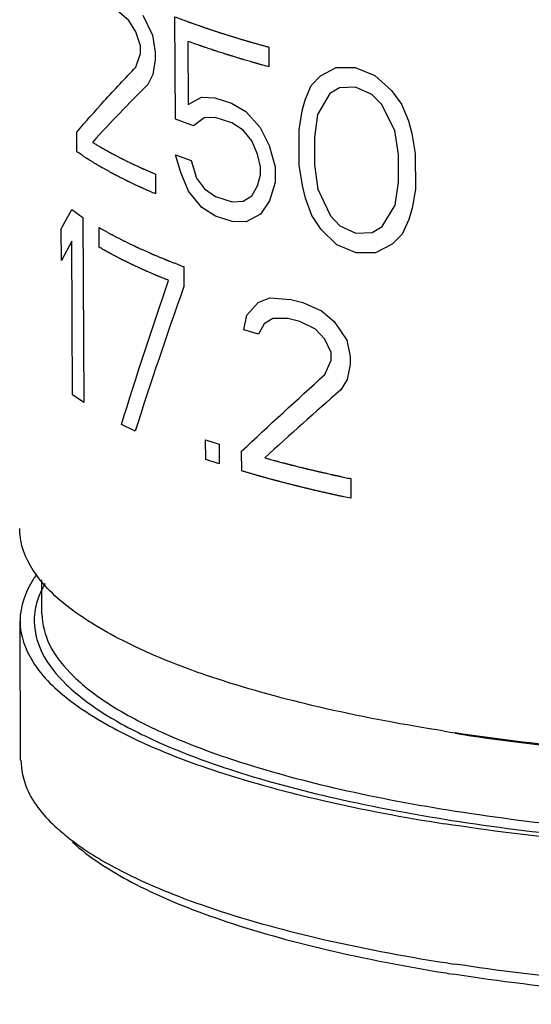
# Model space of a CAD drawing. Extents: x 26.5 to 42.5, y -0.5 to 19.6.
# Drawn here: x 32 to 32.5, y 5.3 to 6.3 of the extents above; entities that cross this region are included whole.
import ezdxf

# ---------------------------------------------------------------- set-up
doc = ezdxf.new("R2010")
doc.units = 0
doc.header["$LTSCALE"] = 1.87
doc.header["$MEASUREMENT"] = 0
doc.layers.get('0').update_dxf_attribs({"linetype": 'CONTINUOUS'})

msp = doc.modelspace()

# ---------------------------------------------------------------- linework, layer by layer
for p, q in [((32.10122, 6.27592), (32.0902, 6.28525)), ((32.10802, 6.26504), (32.10122, 6.27592)), ((32.11485, 6.28105), (32.1243, 6.2616)), ((32.14649, 6.17989), (32.14608, 6.27954)), ((32.11266, 6.25143), (32.10802, 6.26504)), ((32.1243, 6.2616), (32.12674, 6.24526)), ((32.15875, 6.25564), (32.159, 6.19432)), ((32.11269, 6.24377), (32.11266, 6.25143)), ((32.12674, 6.24526), (32.12678, 6.2376)), ((32.2373, 6.25006), (32.23737, 6.23089)), ((32.10816, 6.23055), (32.11269, 6.24377)), ((32.12678, 6.2376), (32.12446, 6.22328)), ((32.28752, 6.22218), (32.30277, 6.23025)), ((32.30277, 6.23025), (32.32142, 6.23012)), ((32.32142, 6.23012), (32.34044, 6.22249)), ((32.12446, 6.22328), (32.11978, 6.21383)), ((32.27851, 6.2128), (32.28752, 6.22218)), ((32.34044, 6.22249), (32.35659, 6.20795)), ((32.27258, 6.1989), (32.27851, 6.2128)), ((32.30594, 6.21041), (32.29673, 6.20478)), ((32.3215, 6.21096), (32.30594, 6.21041)), ((32.33733, 6.20395), (32.3215, 6.21096)), ((32.35659, 6.20795), (32.3664, 6.19468)), ((32.159, 6.19432), (32.17184, 6.20123)), ((32.17184, 6.20123), (32.18501, 6.20061)), ((32.18501, 6.20061), (32.20118, 6.19545)), ((32.26965, 6.18813), (32.27258, 6.1989)), ((32.29673, 6.20478), (32.28465, 6.18456)), ((32.34696, 6.19443), (32.33733, 6.20395)), ((32.20118, 6.19545), (32.21498, 6.18746)), ((32.26675, 6.16969), (32.26965, 6.18813)), ((32.35999, 6.16903), (32.34696, 6.19443)), ((32.3664, 6.19468), (32.37303, 6.17819)), ((32.1642, 6.17331), (32.14649, 6.17989)), ((32.17453, 6.18117), (32.1642, 6.17331)), ((32.18508, 6.18145), (32.17453, 6.18117)), ((32.20126, 6.17629), (32.18508, 6.18145)), ((32.21498, 6.18746), (32.22907, 6.17193)), ((32.28465, 6.18456), (32.28172, 6.16226)), ((32.37303, 6.17819), (32.37637, 6.16612)), ((32.21228, 6.16912), (32.20126, 6.17629)), ((32.22068, 6.159), (32.21228, 6.16912)), ((32.22907, 6.17193), (32.23769, 6.15424)), ((32.26689, 6.1352), (32.26675, 6.16969)), ((32.36334, 6.14544), (32.35999, 6.16903)), ((32.05082, 6.1482), (32.05074, 6.16736)), ((32.22635, 6.1459), (32.22068, 6.159)), ((32.28172, 6.16226), (32.28183, 6.13544)), ((32.37637, 6.16612), (32.37975, 6.14639)), ((32.23769, 6.15424), (32.24352, 6.13353)), ((32.15169, 6.12816), (32.14663, 6.1454)), ((32.14663, 6.1454), (32.16177, 6.13974)), ((32.22923, 6.13361), (32.22635, 6.1459)), ((32.36345, 6.11861), (32.36334, 6.14544)), ((32.37975, 6.14639), (32.37989, 6.1119)), ((32.16177, 6.13974), (32.16698, 6.12257)), ((32.22926, 6.12594), (32.22923, 6.13361)), ((32.24352, 6.13353), (32.24358, 6.1182)), ((32.26994, 6.11531), (32.26689, 6.1352)), ((32.28183, 6.13544), (32.28495, 6.11174)), ((32.12723, 6.12645), (32.1273, 6.10729)), ((32.15934, 6.11001), (32.15169, 6.12816)), ((32.16698, 6.12257), (32.17481, 6.11218)), ((32.22648, 6.11524), (32.22926, 6.12594)), ((32.17481, 6.11218), (32.18539, 6.1048)), ((32.22089, 6.10535), (32.22648, 6.11524)), ((32.24358, 6.1182), (32.2379, 6.10059)), ((32.27297, 6.10309), (32.26994, 6.11531)), ((32.28495, 6.11174), (32.29721, 6.08597)), ((32.36029, 6.09621), (32.36345, 6.11861)), ((32.37989, 6.1119), (32.37666, 6.0933)), ((32.17228, 6.09392), (32.15934, 6.11001)), ((32.18539, 6.1048), (32.20157, 6.09964)), ((32.21256, 6.10013), (32.22089, 6.10535)), ((32.27902, 6.08632), (32.27297, 6.10309)), ((32.03563, 6.07319), (32.04575, 6.09199)), ((32.04575, 6.09199), (32.0567, 6.08431)), ((32.18547, 6.08564), (32.17228, 6.09392)), ((32.20157, 6.09964), (32.21256, 6.10013)), ((32.2379, 6.10059), (32.22941, 6.08761)), ((32.34745, 6.07562), (32.36029, 6.09621)), ((32.37666, 6.0933), (32.37341, 6.08238)), ((32.0567, 6.08431), (32.05743, 5.90418)), ((32.20165, 6.08047), (32.18547, 6.08564)), ((32.22941, 6.08761), (32.21542, 6.08015)), ((32.28813, 6.07271), (32.27902, 6.08632)), ((32.29721, 6.08597), (32.30648, 6.07627)), ((32.37341, 6.08238), (32.36692, 6.0682)), ((32.03575, 6.04253), (32.03563, 6.07319)), ((32.07241, 6.05539), (32.07233, 6.07455)), ((32.21542, 6.08015), (32.20165, 6.08047)), ((32.30648, 6.07627), (32.32207, 6.06915)), ((32.33787, 6.06981), (32.34745, 6.07562)), ((32.30347, 6.05778), (32.28813, 6.07271)), ((32.32207, 6.06915), (32.33787, 6.06981)), ((32.36692, 6.0682), (32.35719, 6.05848)), ((32.04587, 6.06133), (32.03575, 6.04253)), ((32.04648, 5.91186), (32.04587, 6.06133)), ((32.32215, 6.04999), (32.30347, 6.05778)), ((32.35719, 6.05848), (32.34114, 6.05002)), ((32.34114, 6.05002), (32.32215, 6.04999)), ((32.15468, 6.03647), (32.15475, 6.01731)), ((32.22705, 6.00151), (32.2384, 6.00602)), ((32.2384, 6.00602), (32.2587, 6.00452)), ((32.2159, 5.98941), (32.22705, 6.00151)), ((32.2587, 6.00452), (32.27052, 6.00158)), ((32.27052, 6.00158), (32.28857, 5.99348)), ((32.21318, 5.9749), (32.2159, 5.98941)), ((32.28857, 5.99348), (32.30082, 5.98306)), ((32.2328, 5.98076), (32.22717, 5.97085)), ((32.24135, 5.98608), (32.2328, 5.98076)), ((32.25584, 5.9861), (32.24135, 5.98608)), ((32.26763, 5.98314), (32.25584, 5.9861)), ((32.2826, 5.97572), (32.26763, 5.98314)), ((32.30082, 5.98306), (32.31325, 5.96505)), ((32.22717, 5.97085), (32.21318, 5.9749)), ((32.29172, 5.96595), (32.2826, 5.97572)), ((32.29788, 5.95308), (32.29172, 5.96595)), ((32.31325, 5.96505), (32.31643, 5.94906)), ((32.29791, 5.94542), (32.29788, 5.95308)), ((32.31643, 5.94906), (32.31646, 5.9414)), ((32.29186, 5.93146), (32.29791, 5.94542)), ((32.31646, 5.9414), (32.31341, 5.92673)), ((32.31341, 5.92673), (32.30725, 5.91656)), ((32.05743, 5.90418), (32.04648, 5.91186)), ((32.10742, 5.87642), (32.09408, 5.88295)), ((32.17599, 5.84898), (32.17591, 5.86814)), ((32.17591, 5.86814), (32.18914, 5.86372)), ((32.18914, 5.86372), (32.18922, 5.84456)), ((32.21097, 5.83776), (32.21089, 5.85692)), ((32.18922, 5.84456), (32.17599, 5.84898)), ((32.31691, 5.83025), (32.31699, 5.81109)), ((32.01673, 5.69885), (32.0166, 5.73168)), ((31.99606, 5.55646), (31.99551, 5.69156))]:
    msp.add_line(p, q)
for centre, radius, start, end in [((32.72573, 7.6066), 2.04687, 261.06406, 261.3681), ((32.72685, 7.38272), 2.04816, 261.06393, 261.32198), ((32.72332, 7.29891), 1.97469, 260.77755, 261.06438)]:
    msp.add_arc(centre, radius, start, end)
for points, start_tangent, end_tangent in [([(32.14608, 6.27954), (32.15121, 6.27762), (32.15377, 6.27666), (32.15634, 6.27569), (32.15762, 6.27521), (32.1589, 6.27473), (32.15954, 6.27449), (32.15987, 6.27437), (32.1602, 6.27426), (32.16086, 6.27402), (32.16153, 6.27379), (32.16286, 6.27332), (32.16419, 6.27285), (32.16685, 6.27191), (32.16951, 6.27097), (32.17084, 6.2705), (32.17217, 6.27002), (32.17283, 6.26979), (32.1735, 6.26955), (32.17383, 6.26944), (32.17417, 6.26932), (32.17486, 6.26909), (32.17624, 6.26863), (32.17762, 6.26817), (32.17899, 6.26771), (32.18037, 6.26725), (32.18313, 6.26633), (32.1845, 6.26587), (32.18588, 6.26542), (32.18726, 6.26496), (32.18795, 6.26473), (32.18829, 6.26461), (32.18864, 6.2645), (32.18899, 6.26438), (32.18935, 6.26427), (32.19006, 6.26405), (32.19148, 6.2636), (32.19291, 6.26315), (32.19433, 6.2627), (32.19718, 6.26181), (32.20002, 6.26091), (32.20145, 6.26046), (32.20287, 6.26001), (32.20358, 6.25979), (32.20394, 6.25968), (32.20431, 6.25957), (32.20505, 6.25935), (32.20578, 6.25913), (32.20725, 6.25869), (32.20872, 6.25825), (32.21165, 6.25738), (32.21459, 6.25651), (32.21606, 6.25607), (32.2168, 6.25585), (32.21753, 6.25563), (32.21826, 6.25541), (32.21863, 6.2553), (32.219, 6.2552), (32.21918, 6.25514), (32.21937, 6.25509), (32.21946, 6.25506), (32.21956, 6.25503), (32.21977, 6.25497), (32.22018, 6.25485), (32.2206, 6.25474), (32.22144, 6.2545), (32.22227, 6.25427), (32.22394, 6.2538), (32.22561, 6.25333), (32.22728, 6.25286), (32.22895, 6.2524), (32.23062, 6.25193), (32.23396, 6.25099), (32.2373, 6.25006)], (0.082038, -0.030753), (0.106855, -0.029963)), ([(32.23737, 6.23089), (32.23509, 6.23153), (32.23281, 6.23216), (32.23052, 6.23279), (32.22938, 6.23311), (32.22824, 6.23343), (32.2271, 6.23375), (32.22653, 6.2339), (32.22596, 6.23406), (32.22567, 6.23414), (32.22538, 6.23422), (32.22524, 6.23426), (32.22517, 6.23428), (32.22509, 6.23431), (32.22492, 6.23435), (32.22476, 6.2344), (32.22444, 6.23449), (32.22411, 6.23459), (32.22346, 6.23478), (32.22281, 6.23497), (32.22216, 6.23516), (32.22086, 6.23554), (32.21825, 6.23629), (32.21565, 6.23705), (32.21305, 6.2378), (32.2124, 6.23799), (32.21175, 6.23818), (32.21142, 6.23828), (32.2111, 6.23837), (32.21047, 6.23857), (32.2092, 6.23895), (32.20794, 6.23934), (32.20287, 6.24089), (32.2016, 6.24128), (32.20033, 6.24166), (32.19907, 6.24205), (32.19843, 6.24224), (32.19812, 6.24234), (32.1978, 6.24244), (32.19749, 6.24254), (32.19718, 6.24264), (32.19657, 6.24283), (32.19533, 6.24323), (32.1941, 6.24363), (32.19287, 6.24402), (32.18794, 6.2456), (32.18671, 6.246), (32.18548, 6.2464), (32.18486, 6.24659), (32.18455, 6.24669), (32.18426, 6.24679), (32.18366, 6.247), (32.18306, 6.2472), (32.18067, 6.24801), (32.17827, 6.24881), (32.17588, 6.24962), (32.17468, 6.25003), (32.17349, 6.25043), (32.17289, 6.25063), (32.17229, 6.25084), (32.17199, 6.25094), (32.17169, 6.25104), (32.17107, 6.25126), (32.16984, 6.2517), (32.16861, 6.25214), (32.16614, 6.25301), (32.16368, 6.25389), (32.15875, 6.25564)], (-0.073082, 0.02029), (-0.078827, 0.028049)), ([(32.05074, 6.16736), (32.0771, 6.19735), (32.10816, 6.23055)], (0.047902, 0.056624), (0.066698, 0.069479)), ([(32.11978, 6.21383), (32.06594, 6.1574)], (-0.060766, -0.061018), (-0.046751, -0.051646)), ([(32.06594, 6.1574), (32.06913, 6.1555), (32.07073, 6.15455), (32.07232, 6.15361), (32.07312, 6.15313), (32.07392, 6.15266), (32.07432, 6.15242), (32.07452, 6.1523), (32.07473, 6.15218), (32.07515, 6.15195), (32.07557, 6.15171), (32.07641, 6.15125), (32.07725, 6.15078), (32.07893, 6.14984), (32.08061, 6.1489), (32.08145, 6.14843), (32.08187, 6.1482), (32.08229, 6.14796), (32.08271, 6.14773), (32.08292, 6.14761), (32.08313, 6.14749), (32.08324, 6.14743), (32.08334, 6.14738), (32.0834, 6.14735), (32.08346, 6.14732), (32.08358, 6.14725), (32.08383, 6.14712), (32.08409, 6.14698), (32.08459, 6.14672), (32.0851, 6.14646), (32.08611, 6.14593), (32.08712, 6.1454), (32.08813, 6.14487), (32.09015, 6.14381), (32.09116, 6.14328), (32.09217, 6.14276), (32.09268, 6.14249), (32.09318, 6.14223), (32.09369, 6.14196), (32.09394, 6.14183), (32.09407, 6.14176), (32.09419, 6.1417), (32.09431, 6.14164), (32.09443, 6.14158), (32.09466, 6.14147), (32.09512, 6.14124), (32.09559, 6.14102), (32.09605, 6.14079), (32.09698, 6.14033), (32.09791, 6.13988), (32.09976, 6.13896), (32.10162, 6.13805), (32.10255, 6.1376), (32.10347, 6.13714), (32.10394, 6.13691), (32.10417, 6.1368), (32.10441, 6.13669), (32.1049, 6.13646), (32.10538, 6.13624), (32.10732, 6.13534), (32.10925, 6.13444), (32.11022, 6.13399), (32.11119, 6.13354), (32.11216, 6.13309), (32.11264, 6.13287), (32.11313, 6.13264), (32.11361, 6.13242), (32.11385, 6.13231), (32.1141, 6.1322), (32.11422, 6.13214), (32.11434, 6.13208), (32.1144, 6.13206), (32.11443, 6.13204), (32.11447, 6.13202), (32.11454, 6.13199), (32.11462, 6.13196), (32.11492, 6.13183), (32.11522, 6.1317), (32.11552, 6.13156), (32.11582, 6.13143), (32.11642, 6.13117), (32.11762, 6.13065), (32.11882, 6.13012), (32.12002, 6.1296), (32.12122, 6.12907), (32.12242, 6.12855), (32.12483, 6.1275), (32.12723, 6.12645)], (0.051091, -0.030379), (0.076851, -0.033564)), ([(32.1273, 6.10729), (32.12211, 6.10956), (32.11952, 6.1107), (32.11822, 6.11127), (32.11692, 6.11184), (32.11562, 6.1124), (32.11498, 6.11269), (32.11433, 6.11297), (32.114, 6.11311), (32.11368, 6.11326), (32.11352, 6.11333), (32.11335, 6.1134), (32.11301, 6.11357), (32.11232, 6.11389), (32.11164, 6.11421), (32.11028, 6.11486), (32.10891, 6.1155), (32.10618, 6.11679), (32.10482, 6.11743), (32.10345, 6.11808), (32.10209, 6.11872), (32.1014, 6.11905), (32.10072, 6.11937), (32.10004, 6.11969), (32.0997, 6.11985), (32.09935, 6.12001), (32.09918, 6.12009), (32.09901, 6.12017), (32.09893, 6.12021), (32.09885, 6.12025), (32.09878, 6.12029), (32.09871, 6.12033), (32.09842, 6.12047), (32.09813, 6.12062), (32.09755, 6.12092), (32.09697, 6.12121), (32.09581, 6.1218), (32.09465, 6.1224), (32.0935, 6.12299), (32.09118, 6.12417), (32.09002, 6.12476), (32.08886, 6.12535), (32.08828, 6.12565), (32.0877, 6.12595), (32.08713, 6.12624), (32.08684, 6.12639), (32.08669, 6.12646), (32.08655, 6.12654), (32.0864, 6.12662), (32.08624, 6.1267), (32.08594, 6.12687), (32.08534, 6.12721), (32.08474, 6.12754), (32.08413, 6.12787), (32.08293, 6.12854), (32.08172, 6.12921), (32.0793, 6.13055), (32.0781, 6.13122), (32.07689, 6.13189), (32.07568, 6.13256), (32.07508, 6.13289), (32.07448, 6.13323), (32.07418, 6.13339), (32.07387, 6.13356), (32.07372, 6.13364), (32.07358, 6.13373), (32.0733, 6.1339), (32.07274, 6.13424), (32.07218, 6.13458), (32.07106, 6.13526), (32.06993, 6.13594), (32.06769, 6.1373), (32.06545, 6.13866), (32.06433, 6.13934), (32.0632, 6.14002), (32.06264, 6.14036), (32.06208, 6.1407), (32.0618, 6.14087), (32.06167, 6.14096), (32.06154, 6.14104), (32.06128, 6.14122), (32.06103, 6.14139), (32.06052, 6.14173), (32.06001, 6.14207), (32.05899, 6.14275), (32.05797, 6.14343), (32.05694, 6.14411), (32.0549, 6.14547), (32.05082, 6.1482)], (-0.08306, 0.036373), (-0.065331, 0.043615)), ([(32.07233, 6.07455), (32.07662, 6.07214), (32.07876, 6.07093), (32.07984, 6.07033), (32.08091, 6.06972), (32.08198, 6.06912), (32.08305, 6.06851), (32.08332, 6.06836), (32.08359, 6.06821), (32.08373, 6.06814), (32.08387, 6.06806), (32.08415, 6.06791), (32.08472, 6.06762), (32.08529, 6.06732), (32.08643, 6.06673), (32.08757, 6.06613), (32.08986, 6.06494), (32.09214, 6.06376), (32.09328, 6.06316), (32.09442, 6.06257), (32.09499, 6.06227), (32.09556, 6.06197), (32.09585, 6.06182), (32.09599, 6.06175), (32.09614, 6.06168), (32.09644, 6.06153), (32.09675, 6.06139), (32.09795, 6.0608), (32.09916, 6.06022), (32.10037, 6.05964), (32.10158, 6.05905), (32.10279, 6.05847), (32.10399, 6.05788), (32.1052, 6.0573), (32.10641, 6.05672), (32.10701, 6.05643), (32.10762, 6.05613), (32.10792, 6.05599), (32.10822, 6.05584), (32.10852, 6.0557), (32.10868, 6.05562), (32.10875, 6.05559), (32.10883, 6.05555), (32.10892, 6.05551), (32.109, 6.05547), (32.10918, 6.05539), (32.10954, 6.05523), (32.10989, 6.05507), (32.11025, 6.05491), (32.11096, 6.0546), (32.11167, 6.05428), (32.11309, 6.05364), (32.1145, 6.05301), (32.11592, 6.05237), (32.11734, 6.05174), (32.11876, 6.0511), (32.12018, 6.05047), (32.1216, 6.04983), (32.12231, 6.04951), (32.12302, 6.0492), (32.12338, 6.04904), (32.12373, 6.04888), (32.12391, 6.0488), (32.12408, 6.04873), (32.12442, 6.04859), (32.12509, 6.04831), (32.12576, 6.04803), (32.12711, 6.04747), (32.12846, 6.04691), (32.13115, 6.04579), (32.13249, 6.04523), (32.13384, 6.04467), (32.13518, 6.04411), (32.13586, 6.04383), (32.13653, 6.04355), (32.1372, 6.04327), (32.13754, 6.04313), (32.13788, 6.04299), (32.13804, 6.04292), (32.13821, 6.04285), (32.1383, 6.04282), (32.13839, 6.04278), (32.13858, 6.0427), (32.13896, 6.04256), (32.13935, 6.04241), (32.14011, 6.04211), (32.14088, 6.04181), (32.14241, 6.04122), (32.14395, 6.04063), (32.14548, 6.04003), (32.14854, 6.03885), (32.15161, 6.03766), (32.15468, 6.03647)], (0.068651, -0.038655), (0.098109, -0.037997)), ([(32.13982, 6.02307), (32.13559, 6.02481), (32.13348, 6.02567), (32.13242, 6.02611), (32.13136, 6.02654), (32.13031, 6.02697), (32.12978, 6.02719), (32.12925, 6.02741), (32.12899, 6.02751), (32.12872, 6.02762), (32.12859, 6.02768), (32.12852, 6.0277), (32.12845, 6.02774), (32.1283, 6.0278), (32.12816, 6.02786), (32.12758, 6.02811), (32.127, 6.02837), (32.12642, 6.02862), (32.12584, 6.02887), (32.12468, 6.02937), (32.12236, 6.03038), (32.12004, 6.03139), (32.11887, 6.03189), (32.11771, 6.0324), (32.11713, 6.03265), (32.11655, 6.0329), (32.11626, 6.03303), (32.11598, 6.03316), (32.11543, 6.03341), (32.11432, 6.03392), (32.11321, 6.03444), (32.1121, 6.03495), (32.11099, 6.03546), (32.10877, 6.03649), (32.10766, 6.037), (32.10656, 6.03752), (32.10545, 6.03803), (32.10489, 6.03828), (32.10462, 6.03841), (32.10434, 6.03854), (32.10407, 6.03867), (32.10381, 6.0388), (32.10328, 6.03906), (32.10222, 6.03958), (32.10117, 6.04011), (32.10011, 6.04063), (32.098, 6.04167), (32.09694, 6.04219), (32.09589, 6.04271), (32.09483, 6.04323), (32.09377, 6.04376), (32.09351, 6.04389), (32.09324, 6.04402), (32.09298, 6.04415), (32.09273, 6.04428), (32.09223, 6.04455), (32.09173, 6.04481), (32.09073, 6.04534), (32.08972, 6.04587), (32.08772, 6.04693), (32.08571, 6.04799), (32.08471, 6.04852), (32.0837, 6.04905), (32.0832, 6.04931), (32.0827, 6.04958), (32.08245, 6.04971), (32.08233, 6.04978), (32.08221, 6.04984), (32.08198, 6.04997), (32.08174, 6.05011), (32.08081, 6.05063), (32.07988, 6.05116), (32.07894, 6.05169), (32.07801, 6.05222), (32.07614, 6.05328), (32.07241, 6.05539)], (-0.067653, 0.027729), (-0.059768, 0.033823)), ([(32.09408, 5.88295), (32.13982, 6.02307)], (0.041652, 0.134612), (0.049739, 0.14536)), ([(32.15475, 6.01731), (32.10742, 5.87642)], (-0.051121, -0.145721), (-0.043454, -0.135795)), ([(32.21089, 5.85692), (32.29186, 5.93146)], (0.075564, 0.071298), (0.086121, 0.077556)), ([(32.30725, 5.91656), (32.23333, 5.85045)], (-0.077844, -0.068344), (-0.069825, -0.063712)), ([(32.23333, 5.85045), (32.23795, 5.8492), (32.24026, 5.84857), (32.24257, 5.84794), (32.24372, 5.84763), (32.24488, 5.84732), (32.24545, 5.84716), (32.24604, 5.84701), (32.24722, 5.8467), (32.24958, 5.84609), (32.25193, 5.84547), (32.25311, 5.84517), (32.25429, 5.84486), (32.25547, 5.84455), (32.25606, 5.8444), (32.25665, 5.84425), (32.25724, 5.84409), (32.25753, 5.84402), (32.25783, 5.84394), (32.25797, 5.8439), (32.25812, 5.84386), (32.2582, 5.84384), (32.25828, 5.84382), (32.25837, 5.8438), (32.25845, 5.84378), (32.2588, 5.84369), (32.25916, 5.84361), (32.25951, 5.84352), (32.25986, 5.84343), (32.26056, 5.84326), (32.26196, 5.84291), (32.26337, 5.84256), (32.26477, 5.84221), (32.26758, 5.84151), (32.26899, 5.84117), (32.27039, 5.84082), (32.27109, 5.84064), (32.2718, 5.84047), (32.27215, 5.84038), (32.2725, 5.84029), (32.27285, 5.84021), (32.27302, 5.84016), (32.27311, 5.84014), (32.2732, 5.84012), (32.27328, 5.8401), (32.27335, 5.84008), (32.27351, 5.84005), (32.27381, 5.83997), (32.27412, 5.8399), (32.27443, 5.83983), (32.27504, 5.83968), (32.27566, 5.83954), (32.27689, 5.83925), (32.27811, 5.83895), (32.28057, 5.83837), (32.2818, 5.83808), (32.28303, 5.83779), (32.28426, 5.8375), (32.28487, 5.83735), (32.28518, 5.83728), (32.28548, 5.83721), (32.28579, 5.83713), (32.2861, 5.83706), (32.28617, 5.83704), (32.28625, 5.83703), (32.28633, 5.83701), (32.28642, 5.83699), (32.28661, 5.83694), (32.28679, 5.8369), (32.28715, 5.83682), (32.28752, 5.83674), (32.28825, 5.83657), (32.28898, 5.83641), (32.28971, 5.83624), (32.29117, 5.83591), (32.29263, 5.83558), (32.29409, 5.83525), (32.29702, 5.83459), (32.29848, 5.83426), (32.29994, 5.83393), (32.30067, 5.83376), (32.3014, 5.8336), (32.30176, 5.83352), (32.30212, 5.83344), (32.30247, 5.83336), (32.30282, 5.83329), (32.30423, 5.83298), (32.30564, 5.83268), (32.30705, 5.83238), (32.30846, 5.83207), (32.31128, 5.83147), (32.31691, 5.83025)], (0.07392, -0.020055), (0.090169, -0.019412)), ([(32.31699, 5.81109), (32.3102, 5.81256), (32.3068, 5.8133), (32.3034, 5.81403), (32.3017, 5.8144), (32.3, 5.81477), (32.29915, 5.81495), (32.29873, 5.81504), (32.29832, 5.81514), (32.29749, 5.81533), (32.29666, 5.81552), (32.29334, 5.81628), (32.29002, 5.81704), (32.28669, 5.8178), (32.28503, 5.81818), (32.28337, 5.81856), (32.28254, 5.81875), (32.28171, 5.81895), (32.2813, 5.81904), (32.28089, 5.81914), (32.28008, 5.81933), (32.27846, 5.81973), (32.27684, 5.82012), (32.2736, 5.82091), (32.27198, 5.8213), (32.27035, 5.8217), (32.26873, 5.82209), (32.26711, 5.82248), (32.2663, 5.82268), (32.26549, 5.82288), (32.26509, 5.82297), (32.26468, 5.82307), (32.26428, 5.82317), (32.26407, 5.82322), (32.26397, 5.82325), (32.26387, 5.82327), (32.26376, 5.8233), (32.26365, 5.82333), (32.26343, 5.82338), (32.26298, 5.8235), (32.26254, 5.82361), (32.2621, 5.82373), (32.26121, 5.82396), (32.26032, 5.82419), (32.25855, 5.82464), (32.25677, 5.8251), (32.25322, 5.82602), (32.25145, 5.82647), (32.24967, 5.82693), (32.2479, 5.82739), (32.24701, 5.82762), (32.24657, 5.82773), (32.24612, 5.82785), (32.24568, 5.82796), (32.24524, 5.82808), (32.24513, 5.82811), (32.24502, 5.82813), (32.24496, 5.82815), (32.24491, 5.82816), (32.24481, 5.82819), (32.24462, 5.82824), (32.24443, 5.82829), (32.24405, 5.8284), (32.24366, 5.8285), (32.2429, 5.82871), (32.24213, 5.82892), (32.24137, 5.82913), (32.23983, 5.82955), (32.2383, 5.82997), (32.23677, 5.83039), (32.2337, 5.83123), (32.23217, 5.83165), (32.2314, 5.83186), (32.23064, 5.83207), (32.22987, 5.83228), (32.2291, 5.83249), (32.22891, 5.83254), (32.22872, 5.8326), (32.22863, 5.83262), (32.22853, 5.83265), (32.22832, 5.83271), (32.22791, 5.83283), (32.22749, 5.83295), (32.22667, 5.83319), (32.22584, 5.83343), (32.22419, 5.83391), (32.22254, 5.83439), (32.22088, 5.83487), (32.21758, 5.83583), (32.21428, 5.8368), (32.21097, 5.83776)], (-0.108717, 0.023522), (-0.105731, 0.03075)), ([(32.40779, 5.58458), (32.29302, 5.60643), (32.1934, 5.63339), (32.11181, 5.66468), (32.05056, 5.69941), (32.01142, 5.73659), (31.9955, 5.77516), (31.99521, 5.78161)], (-0.474157, 0.074559), (0.004103, 0.482238)), ([(32.01124, 5.73656), (32.00837, 5.73223), (31.99551, 5.69227), (31.99551, 5.69156)], (-0.027566, -0.039645), (0.000295, -0.047768)), ([(32.01986, 5.72817), (32.01427, 5.7167)], (-0.006374, -0.011069), (-0.004724, -0.011819)), ([(32.01427, 5.7167), (32.00994, 5.70104)], (-0.006087, -0.015228), (-0.002404, -0.016012)), ([(32.00994, 5.70104), (32.00938, 5.69571), (32.01682, 5.66116), (32.04051, 5.62996), (32.07799, 5.60123), (32.13047, 5.57366), (32.20387, 5.54595), (32.30202, 5.51937), (32.41506, 5.49784)], (-0.071627, -0.477144), (0.47574, -0.074808)), ([(32.41506, 5.49784), (32.53981, 5.48197), (32.67306, 5.4722), (32.79737, 5.46888), (32.91043, 5.47048), (33.01926, 5.47622), (33.12864, 5.48646), (33.2402, 5.50224), (33.35084, 5.5246), (33.44937, 5.55259), (33.5281, 5.58415), (33.58676, 5.61886), (33.62418, 5.65645), (33.63788, 5.69412), (33.6373, 5.70672)], (1.286477, -0.202294), (-0.190229, 1.30133)), ([(32.41879, 5.50686), (32.5425, 5.49113), (32.6745, 5.48145), (32.79764, 5.47817), (32.90965, 5.47975), (33.01746, 5.48544), (33.12583, 5.49559), (33.23635, 5.51122), (33.34596, 5.53338), (33.44357, 5.5611), (33.52157, 5.59237), (33.57969, 5.62675), (33.61677, 5.664), (33.63035, 5.70132), (33.63045, 5.70495)], (1.265892, -0.199057), (-0.004823, 1.285598)), ([(31.99551, 5.69156), (32.00781, 5.65239), (32.0449, 5.61381), (32.10564, 5.57769), (32.18821, 5.54513), (32.29008, 5.51712), (32.40816, 5.49452)], (0.002959, -0.479339), (0.474019, -0.074538)), ([(32.01675, 5.69869), (32.02422, 5.66869), (32.04768, 5.63778), (32.0848, 5.60932), (32.13678, 5.58201), (32.20947, 5.55456), (32.30669, 5.52821), (32.41879, 5.50686)], (0.006522, -0.469284), (0.461957, -0.072641)), ([(33.65174, 5.69827), (33.65174, 5.69757), (33.63888, 5.65761), (33.60125, 5.61878), (33.53998, 5.58227), (33.45696, 5.54918), (33.35468, 5.52052), (33.23628, 5.49716), (33.10533, 5.47981), (32.96582, 5.46899), (32.822, 5.46504), (32.67822, 5.46807), (32.53886, 5.478), (32.40816, 5.49452)], (0.008113, -1.31413), (-1.299545, 0.204349)), ([(33.5488, 5.67688), (33.52337, 5.66483), (33.43827, 5.63335), (33.33538, 5.60626), (33.21766, 5.58433), (33.08853, 5.56822), (32.95171, 5.55838), (32.81117, 5.55509), (32.67099, 5.55846), (32.53522, 5.56839), (32.41853, 5.58292)], (-1.023731, -0.520425), (-1.133847, 0.172133)), ([(32.41848, 5.58252), (32.54198, 5.56681), (32.67371, 5.55713), (32.79682, 5.55383), (32.90906, 5.5554), (33.01721, 5.5611), (33.12588, 5.57129), (33.23655, 5.58696), (33.29169, 5.59716)], (0.866624, -0.136273), (0.860118, 0.173454)), ([(31.99636, 5.55647), (32.00214, 5.52894), (32.03163, 5.49017)], (0.001406, -0.07766), (0.05772, -0.051844)), ([(32.03163, 5.49017), (32.03453, 5.48761), (32.04717, 5.47743)], (0.015033, -0.013503), (0.015999, -0.012023)), ([(33.6024, 5.48278), (33.56169, 5.4529), (33.48647, 5.41662), (33.38869, 5.3847), (33.2717, 5.35823), (33.13946, 5.33812), (32.99649, 5.32505), (32.84766, 5.31946), (32.69803, 5.32154), (32.55269, 5.33123), (32.41661, 5.34819)], (-0.893482, -0.836602), (-1.200781, 0.188818)), ([(33.60183, 5.48358), (33.57581, 5.46615), (33.49914, 5.42916), (33.39949, 5.39663), (33.28024, 5.36966), (33.14546, 5.34916), (32.99975, 5.33583), (32.84805, 5.33013), (32.69554, 5.33226), (32.54741, 5.34213), (32.41782, 5.35801)], (-0.963502, -0.732919), (-1.1957, 0.182505)), ([(32.04666, 5.47646), (32.04949, 5.47396), (32.10766, 5.43582), (32.19024, 5.40139), (32.2944, 5.37184), (32.40684, 5.34975)], (0.291037, -0.26136), (0.380668, -0.061813)), ([(32.04717, 5.47743), (32.09382, 5.44873), (32.17798, 5.41364), (32.28415, 5.38353), (32.40871, 5.35942)], (0.307765, -0.231281), (0.378553, -0.059526))]:
    msp.add_spline(points, degree=3, dxfattribs=dict(start_tangent=start_tangent, end_tangent=end_tangent))

doc.saveas('drawing.dxf')
